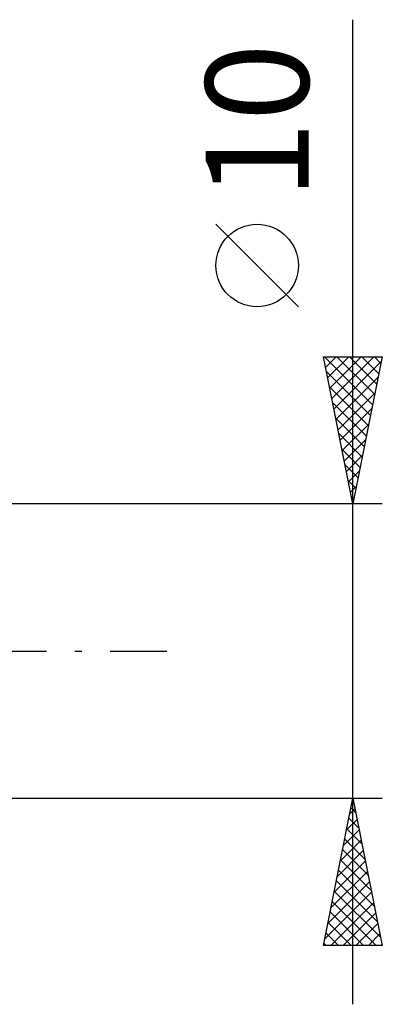
# Model space of a CAD drawing. Units: millimetres. Extents: x -65 to 83, y -39 to 42.
# Drawn here: x 33 to 45, y -12 to 21 of the extents above; entities that cross this region are included whole.
import ezdxf
from ezdxf.enums import TextEntityAlignment as Align

# ---------------------------------------------------------------- set-up
doc = ezdxf.new("R2010")
doc.units = ezdxf.units.MM
doc.header["$LTSCALE"] = 4.8
doc.linetypes.add('LONGDASH_DASH', pattern=[0.85, 0.4, -0.2, 0.05, -0.2])
doc.layers.add('2', color=7, linetype='CONTINUOUS')
doc.layers.add('SK4', color=2, linetype='LONGDASH_DASH')
doc.styles.get("Standard").update_dxf_attribs({"font": 'Monospac821 BT'})

msp = doc.modelspace()

# ---------------------------------------------------------------- linework, layer by layer
at = {"layer": '2', "color": 7, "linetype": 'CONTINUOUS', "lineweight": 25}
for p, q in [((44, -12), (44, 21.45)), ((42.15, 11.7), (39.35, 14.5)), ((44, 5), (43, 10)), ((43, 10), (45, 10)), ((43.002, 9.991), (43.011, 10)), ((43.033, 10), (44.672, 8.361)), ((43.073, 9.637), (43.436, 10)), ((43.143, 9.284), (43.86, 10)), ((43.214, 8.93), (44.284, 10)), ((43.285, 8.576), (44.708, 10)), ((43.355, 8.223), (44.967, 9.834)), ((43.457, 10), (44.743, 8.714)), ((43.882, 10), (44.814, 9.068)), ((45, 10), (44, 5)), ((44.306, 10), (44.884, 9.422)), ((44.73, 10), (44.955, 9.775)), ((43.098, 9.511), (44.601, 8.007)), ((43.426, 7.869), (44.861, 9.304)), ((43.204, 8.981), (44.531, 7.654)), ((43.497, 7.516), (44.755, 8.774)), ((43.31, 8.45), (44.46, 7.3)), ((43.568, 7.162), (44.649, 8.243)), ((43.416, 7.92), (44.389, 6.947)), ((43.638, 6.809), (44.543, 7.713)), ((43.522, 7.39), (44.319, 6.593)), ((43.709, 6.455), (44.437, 7.183)), ((43.628, 6.859), (44.248, 6.24)), ((43.78, 6.102), (44.33, 6.652)), ((43.734, 6.329), (44.177, 5.886)), ((43.85, 5.748), (44.224, 6.122)), ((43.84, 5.799), (44.106, 5.532)), ((43.921, 5.394), (44.118, 5.592)), ((43.946, 5.268), (44.036, 5.179)), ((43.992, 5.041), (44.012, 5.061)), ((45, 5), (32, 5)), ((32, -5), (45, -5)), ((43, -10), (44, -5)), ((43.997, -5.013), (44.002, -5.009)), ((44, -5), (45, -10)), ((43.935, -5.327), (44.098, -5.49)), ((43.864, -5.68), (44.204, -6.02)), ((43.891, -5.544), (44.072, -5.362)), ((43.785, -6.074), (44.143, -5.716)), ((43.679, -6.604), (44.214, -6.069)), ((43.793, -6.034), (44.31, -6.551)), ((43.573, -7.134), (44.285, -6.423)), ((43.723, -6.387), (44.416, -7.081)), ((43.467, -7.665), (44.355, -6.777)), ((43.652, -6.741), (44.522, -7.611)), ((43.361, -8.195), (44.426, -7.13)), ((43.581, -7.094), (44.628, -8.142)), ((43.255, -8.725), (44.497, -7.484)), ((43.51, -7.448), (44.734, -8.672)), ((43.149, -9.256), (44.567, -7.837)), ((43.44, -7.802), (44.84, -9.202)), ((43.043, -9.786), (44.638, -8.191)), ((43.369, -8.155), (44.947, -9.733)), ((43.253, -10), (44.709, -8.544)), ((43.298, -8.509), (44.79, -10)), ((43.228, -8.862), (44.365, -10)), ((43.677, -10), (44.78, -8.898)), ((43.157, -9.216), (43.941, -10)), ((44.102, -10), (44.85, -9.251)), ((43.086, -9.569), (43.517, -10)), ((44.526, -10), (44.921, -9.605)), ((45, -10), (43, -10)), ((43.015, -9.923), (43.093, -10)), ((44.95, -10), (44.992, -9.959))]:
    msp.add_line(p, q, dxfattribs=at)
msp.add_circle((40.75, 13.1), 1.4, dxfattribs=at)
at = {"layer": 'SK4', "color": 2, "linetype": 'LONGDASH_DASH', "lineweight": 25}
msp.add_line((-54, 0), (38, 0), dxfattribs=at)

# ---------------------------------------------------------------- texts
at = {"layer": '2', "color": 7, "linetype": 'CONTINUOUS', "lineweight": 25}
msp.add_text('10', height=3.5, rotation=90, dxfattribs=at).set_placement((42.5, 18), align=Align.CENTER)

doc.saveas('drawing.dxf')
